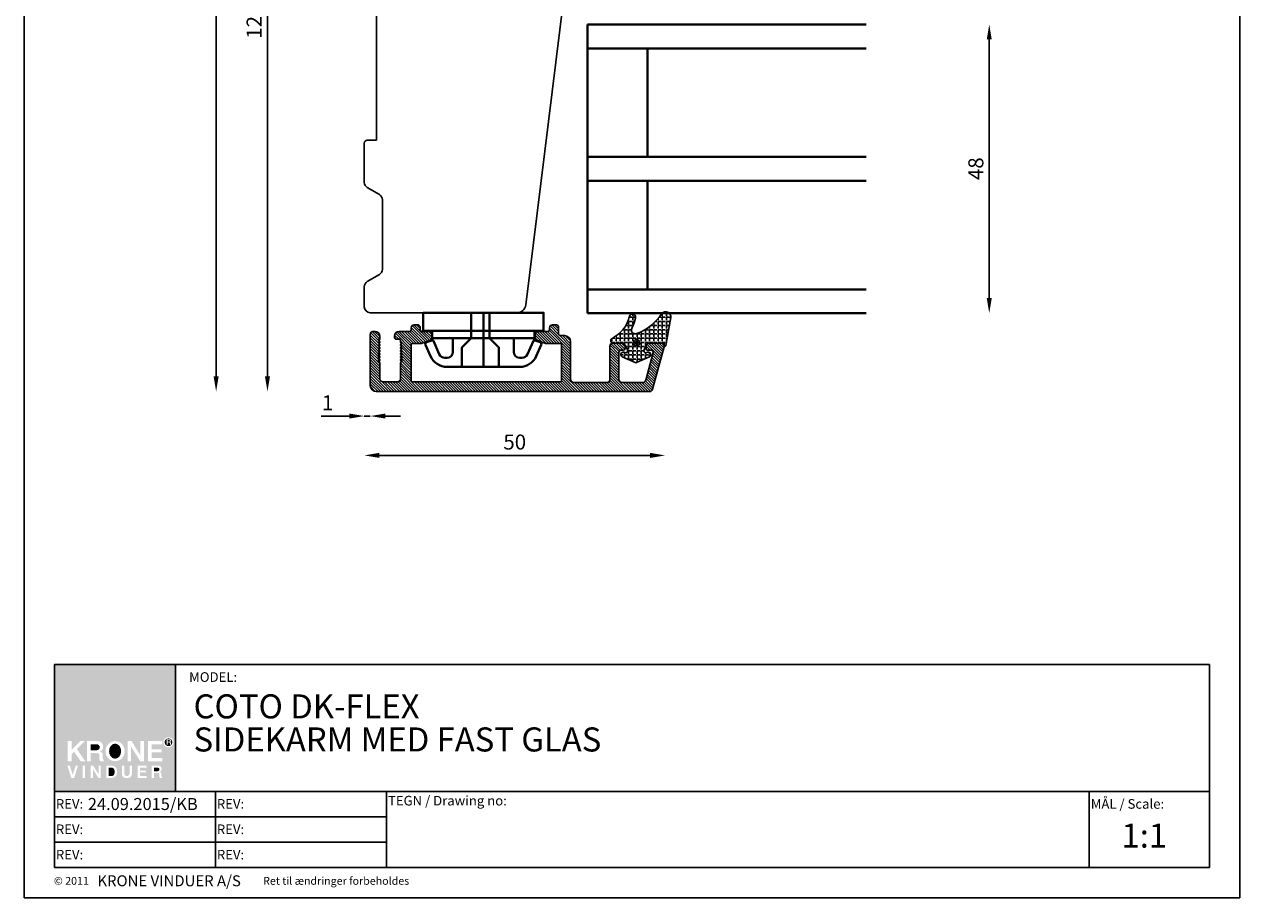
# Model space of a CAD drawing. Units: millimetres. Extents: x 3 to 205, y 4 to 293.
import ezdxf

# ---------------------------------------------------------------- set-up
doc = ezdxf.new("R2010")
doc.units = ezdxf.units.MM
doc.header["$LTSCALE"] = 0.5
doc.layers.add('alu', color=174, linetype='Continuous')
doc.layers.add('GUMMIliste', color=3, linetype='Continuous')
doc.layers.add('DoNotPlot', color=7, linetype='Continuous', plot=False)
doc.layers.add('karm', color=7, linetype='Continuous', lineweight=40)
doc.styles.get("Standard").update_dxf_attribs({"font": 'arial.ttf'})
doc.dimstyles.new('UK2', dxfattribs={"dimtxt": 2.5, "dimasz": 2.5, "dimexe": 1.25, "dimexo": 0.625, "dimtad": 1, "dimdec": 1, "dimtxsty": 'Standard', "dimcen": 2.5, "dimse1": 1, "dimse2": 1, "dimadec": 1, "dimazin": 0, "dimtfac": 1, "dimtdec": 1, "dimtmove": 0, "dimatfit": 3, "dimfxl": 1, "dimarcsym": 0})

# ---------------------------------------------------------------- blocks, each defined once
blk = doc.blocks.new('*D14')
at = {"color": 0, "lineweight": -2, "transparency": 16777216}
blk.add_line((163.1456195854644, 103.3895878155277), (163.1456195854644, 146.3895903038714), dxfattribs=at)
at = {"color": 0, "transparency": 16777216}
for points in [[(162.7289528946858, 146.3895903038714), (163.5622862762429, 146.3895903038714), (163.1456195854644, 148.8895904485425)], [(162.7289528946858, 103.3895878155277), (163.5622862762429, 103.3895878155277), (163.1456195854644, 100.8895876708566)]]:
    blk.add_solid(points, dxfattribs=at)
at = {"layer": 'Defpoints', "color": 0, "transparency": 16777216}
for p in [(142.6981147173919, 148.8895904485425), (163.1456195854644, 148.8895904485425), (142.6981147173919, 100.8895876708566)]:
    blk.add_point(p, dxfattribs=at)
at = {"color": 0, "transparency": 16777216, "insert": (161.2441870061271, 124.8895890596996), "char_height": 2.50000014467115, "attachment_point": 5, "rotation": 90}
blk.add_mtext('48', dxfattribs=at)
blk = doc.blocks.new('*D15')
at = {"color": 0, "lineweight": -2, "transparency": 16777216}
for p, q in [((56.77923247315847, 83.76822393002294), (52.1083590787149, 83.76822393002294)), ((60.27923267569531, 83.76822393002294), (59.27923261782962, 83.76822393002294)), ((62.77923282036646, 83.76822393002294), (65.27923296503761, 83.76822393002294))]:
    blk.add_line(p, q, dxfattribs=at)
at = {"color": 0, "transparency": 16777216}
for points in [[(56.77923247315847, 84.18489062080147), (56.77923247315847, 83.35155723924441), (59.27923261782962, 83.76822393002294)], [(62.77923282036646, 84.18489062080147), (62.77923282036646, 83.35155723924441), (60.27923267569531, 83.76822393002294)]]:
    blk.add_solid(points, dxfattribs=at)
at = {"layer": 'Defpoints', "color": 0, "transparency": 16777216}
for p in [(59.27923261782962, 90.68236447413437), (60.27923267569531, 86.07671445687265), (59.27923261782962, 83.76822393002294)]:
    blk.add_point(p, dxfattribs=at)
at = {"color": 0, "transparency": 16777216, "insert": (53.19379570360111, 85.64834000062318), "char_height": 2.50000014467115, "attachment_point": 5}
blk.add_mtext('1', dxfattribs=at)
blk = doc.blocks.new('*D16')
at = {"color": 0, "lineweight": -2, "transparency": 16777216}
blk.add_line((43.18792633094287, 90.34399284467473), (43.1879263309429, 208.3394041380274), dxfattribs=at)
at = {"color": 0, "transparency": 16777216}
for points in [[(42.77125964016437, 208.3394041380274), (43.60459302172143, 208.3394041380274), (43.1879263309429, 210.8394042826985)], [(42.77125964016435, 90.34399284467473), (43.6045930217214, 90.34399284467473), (43.18792633094287, 87.84399270000358)]]:
    blk.add_solid(points, dxfattribs=at)
at = {"layer": 'Defpoints', "color": 0, "transparency": 16777216}
for p in [(43.1879263309429, 210.8394042826985), (60.77924870463357, 210.8394042826985), (61.32923273645974, 87.84399270000358)]:
    blk.add_point(p, dxfattribs=at)
at = {"color": 0, "transparency": 16777216, "insert": (41.28564109125618, 149.3416984913511), "char_height": 2.50000014467115, "attachment_point": 5, "rotation": 90}
blk.add_mtext('123', dxfattribs=at)
blk = doc.blocks.new('*D21')
at = {"color": 0, "lineweight": -2, "transparency": 16777216}
blk.add_line((34.65146526515397, 90.34399284467382), (34.651465265154, 234.3394056057308), dxfattribs=at)
at = {"color": 0, "transparency": 16777216}
for points in [[(34.23479857437547, 234.3394056057308), (35.06813195593253, 234.3394056057308), (34.651465265154, 236.839405750402)], [(34.23479857437545, 90.34399284467382), (35.0681319559325, 90.34399284467382), (34.65146526515397, 87.84399270000267)]]:
    blk.add_solid(points, dxfattribs=at)
at = {"layer": 'Defpoints', "color": 0, "transparency": 16777216}
for p in [(34.651465265154, 236.839405750402), (60.78417849830294, 236.839405750402), (61.27923273356555, 87.84399270000267)]:
    blk.add_point(p, dxfattribs=at)
at = {"color": 0, "transparency": 16777216, "insert": (32.75003268581676, 162.3416992252023), "char_height": 2.50000014467115, "attachment_point": 5, "rotation": 90}
blk.add_mtext('149', dxfattribs=at)
blk = doc.blocks.new('*D23')
at = {"color": 0, "lineweight": -2, "transparency": 16777216}
blk.add_line((61.77923276250077, 77.22187710877733), (106.7792353665813, 77.22187710877733), dxfattribs=at)
at = {"color": 0, "transparency": 16777216}
for points in [[(61.77923276250077, 77.63854379955586), (61.77923276250077, 76.80521041799881), (59.27923261782962, 77.22187710877733)], [(106.7792353665813, 77.63854379955586), (106.7792353665813, 76.80521041799881), (109.2792355112524, 77.22187710877733)]]:
    blk.add_solid(points, dxfattribs=at)
at = {"layer": 'Defpoints', "color": 0, "transparency": 16777216}
for p in [(59.27923261782962, 103.6028568747624), (109.2792355112524, 103.6028568747624), (109.2792355112524, 77.22187710877733)]:
    blk.add_point(p, dxfattribs=at)
at = {"color": 0, "transparency": 16777216, "insert": (84.27923406454101, 79.12330968811453), "char_height": 2.50000014467115, "attachment_point": 5}
blk.add_mtext('50', dxfattribs=at)
blk = doc.blocks.new('*E25')
h = blk.add_hatch(color=252)
h.dxf.hatch_style = 1
h.paths.add_polyline_path([(10.95013531588579, 34.21664507108108), (13.72172815900926, 31.27427502090359), (15.15211321494193, 34.97046906049309), (16.69049466933215, 31.25167695766868), (19.64080872091112, 34.19953618159434), (18.72127014641778, 30.74065195530875), (22.64237764964768, 32.16016447134189), (18.57007368585623, 28.15384053121124, 0.07898011046454019), (12.49806898051433, 28.17742820476906), (12.45212597737377, 28.47388940031215, -0.07702597165378444), (18.46762149895589, 28.47388940031215), (21.45241479253131, 31.41032266627553), (18.28394051960827, 30.26327712278089), (19.06458468183341, 33.19970399378053), (16.58491408146078, 30.72209661917168), (15.16139780192866, 34.16322045972538), (13.82972201206944, 30.72209661917168), (11.62557288071734, 33.06205878435958), (12.54396646704667, 30.12563191336085), (8.962221300998905, 31.41032266627553), (11.57965263588089, 28.97858636986621), (11.37546030294929, 28.75880126761422), (7.685514066505718, 32.1869623335333), (12.07764359069374, 30.61160509181354)], flags=16)
h.paths.add_polyline_path([(7.849056713010256, 26.04249049038208), (7.849056713010256, 24.58650081244923), (9.303698895932072, 26.04249049038208), (10.06434561490737, 26.04249049038208), (8.736866037549632, 24.71378121397629), (10.12742675242684, 22.68945562081808), (9.369558205464315, 22.68945562081808), (8.28777518401516, 24.26427434907419), (7.849056713010256, 23.82514947506661), (7.849056713010256, 22.68945562081808), (7.224585446078024, 22.68945562081808), (7.224585446078024, 26.04249049038208)], flags=16)
h.paths.add_polyline_path([(10.41503603930782, 26.04249049038208), (12.30520412652099, 26.04249049038208, -0.7374811464660779), (12.5930691768945, 24.29776137876433, -0.3723836522403257), (13.04875299618747, 23.74081907466461), (13.04875299618747, 23.22392535100698, 0.1271063837745557), (13.26178882027675, 22.68945562081808), (12.62104037734302, 22.68945562081808, -0.1513992554662202), (12.495678411171, 23.08986339930561), (12.495678411171, 23.56778484091501, 0.4142135623730951), (11.995678411171, 24.06778484091501), (11.01802167488317, 24.06778484091501), (11.01802167488317, 22.68945562081808), (10.41503603930782, 22.68945562081808)], flags=16)
h.paths.add_polyline_path([(11.01802167488317, 25.51312782274726), (12.04154158625174, 25.51312782274726, -1), (12.04154158625174, 24.52126365724143), (11.01802167488317, 24.52126365724143)], flags=0)
edge = h.paths.add_edge_path(flags=16)
edge.add_ellipse((15.08925544239086, 24.36597305560008), major_axis=(0, -1.676517434781886), ratio=0.9499787928231168, start_angle=0, end_angle=360)
edge = h.paths.add_edge_path(flags=0)
edge.add_ellipse((15.08925544239086, 24.36597305560008), major_axis=(3.552713678800501e-15, -1.24933144137265), ratio=0.8025858433841485, start_angle=0, end_angle=360)
h.paths.add_polyline_path([(17.16182549158843, 26.04249049038208), (17.81675471628027, 26.04249049038208), (19.29622953240418, 23.6659025474637), (19.29622953240418, 26.04249049038208), (19.89451032917172, 26.04249049038208), (19.89451032917172, 22.68945562081808), (19.26120475879274, 22.68945562081808), (17.76010508353197, 25.10078114691805), (17.76010508353197, 22.68945562081808), (17.16182549158843, 22.68945562081808)], flags=16)
h.paths.add_polyline_path([(8.54202705946868, 21.96515943413124), (8.931564357735667, 21.96515943413124), (8.275940130308342, 19.91330287501933), (7.822896622921732, 19.91330287501933), (7.151113323147953, 21.96515943413124), (7.556168750219555, 21.96515943413124), (8.055098532163399, 20.4412567917725)], flags=16)
h.paths.add_polyline_path([(9.68529807034433, 21.96515943413124), (10.06550808236356, 21.96515943413124), (10.06550808236356, 19.91330287501933), (9.68529807034433, 19.91330287501933)], flags=16)
h.paths.add_polyline_path([(11.04064827483221, 21.96515943413124), (11.44015510189369, 21.96515943413124), (12.34263473972992, 20.51544078895131), (12.34263473972992, 21.96515943413124), (12.70758602575829, 21.96515943413124), (12.70758602575829, 19.91980816369687), (12.32126962782608, 19.91980816369687), (11.40559882591701, 21.39071673461785), (11.40559882591701, 19.91980816369687), (11.04064827483221, 19.91980816369687)], flags=16)
h.paths.add_polyline_path([(13.64765427745901, 21.96515943413124), (14.53557474472659, 21.96515943413124, -0.4142135623730949), (15.38557474472695, 21.11515943413087), (15.38557474472695, 20.76330287501969, -0.414213562373095), (14.53557474472659, 19.91330287501933), (13.64765427745901, 19.91330287501933)], flags=16)
h.paths.add_polyline_path([(14.01469194564201, 21.62401215150658), (14.5014647165181, 21.62401215150658, -0.4142135623730945), (15.0014647165181, 21.12401215150658), (15.0014647165181, 20.72530781589649, -0.4142135623730965), (14.5014647165181, 20.22530781589649), (14.01469194564201, 20.22530781589649)], flags=0)
h.paths.add_polyline_path([(20.54129855621345, 26.04249049038208), (22.95392543870371, 26.04249049038208), (22.95392543870371, 25.51312782274726), (21.14492395348047, 25.51312782274726), (21.14492395348047, 24.66971657175691), (22.82341164391805, 24.66971657175691), (22.82341164391805, 24.17467074862543), (21.14492395348047, 24.17467074862543), (21.14492395348047, 23.23958442089406), (22.95392543870371, 23.23958442089406), (22.95392543870371, 22.68945562081808), (20.54129855621345, 22.68945562081808)], flags=16)
h.paths.add_polyline_path([(16.22545533957604, 21.96515943413124), (16.6095653677849, 21.96515943413124), (16.6095653677849, 20.67343557972799, 1), (17.505820895447, 20.67343557972799), (17.505820895447, 21.96515943413124), (17.88992971883094, 21.96515943413124), (17.88992971883094, 20.56330287501896, -0.4142135623730951), (17.23992971883131, 19.91330287501933), (16.87545533957659, 19.91330287501933, -0.4142135623730951), (16.22545533957604, 20.56330287501987)], flags=16)
h.paths.add_polyline_path([(18.83738184455619, 21.96515943413124), (20.30908424287558, 21.96515943413124), (20.30908424287558, 21.64224820687377), (19.20559333688929, 21.64224820687377), (19.20559333688929, 21.12776734376985), (20.22947082805608, 21.12776734376985), (20.22947082805608, 20.82578939165978), (19.20559333688929, 20.82578939165978), (19.20559333688929, 20.25538673174378), (20.30908424287558, 20.25538673174378), (20.30908424287558, 19.91980816369687), (18.83738184455619, 19.91980816369687)], flags=16)
h.paths.add_polyline_path([(23.99206247880561, 25.82829087246773, -1), (23.43949833810898, 25.82829087246773, -1)], flags=0)
h.paths.add_polyline_path([(23.58021633024968, 26.04493609488327), (23.80068553594178, 26.04493609488327, -0.7374811464663545), (23.83426211541796, 25.8414308913043, -0.3569656531475581), (23.88741307609966, 25.77996130372321), (23.88741307609966, 25.71617865702683, 0.127106383774546), (23.91226157462192, 25.65383810769708), (23.83752467623803, 25.65383810769708, -0.1513992554674485), (23.82290245650351, 25.70054167098078), (23.82290245650351, 25.75628642792981, 0.4142135623730951), (23.76458245650342, 25.81460642792899), (23.65054857478303, 25.81460642792899), (23.65054857478303, 25.65383810769708), (23.58021633024968, 25.65383810769708)], flags=0)
h.paths.add_polyline_path([(23.65054857478303, 25.98319123333022), (23.76993193724506, 25.98319123333022, -1), (23.76993193724506, 25.86750019706597), (23.65054857478303, 25.86750019706597)], flags=0)
h.paths.add_polyline_path([(21.18471929939737, 21.96515943413124), (22.33772183259775, 21.96515943413124, -0.7374811464660864), (22.51331951332581, 20.90087467604462, -0.3723836522403348), (22.79128664309432, 20.56113987054323), (22.79128664309432, 20.24583469911249, 0.1271063837745562), (22.92123849578824, 19.91980816369687), (22.53038194559853, 19.91980816369687, -0.1513992554644436), (22.45391114623457, 20.16405690857118), (22.45391114623457, 20.45558898795662, 0.4142135623730951), (22.14891114623428, 20.760588987956), (21.55254053709818, 20.760588987956), (21.55254053709818, 19.91980816369687), (21.18471929939737, 19.91980816369687)], flags=16)
h.paths.add_polyline_path([(21.55254053709818, 21.64224820687377), (22.17688768303292, 21.64224820687377, -1), (22.17688768303292, 21.03721106591547), (21.55254053709818, 21.03721106591547)], flags=0)
edge = h.paths.add_edge_path()
edge.add_arc((23.96240390371899, 25.84022667900445), 0.8494691732066713, 0, 360)
h.paths.add_polyline_path([(25.1409727298806, 38.75002791613042), (5.000056263775193, 38.75002791613042), (5.000056263775193, 17.65627791613042), (25.1409727298806, 17.65627791613042)])
blk.add_hatch(color=1).paths.add_polyline_path([(22.64232138587435, 32.16013655521238), (18.72121388264263, 30.74062403917833), (19.64075245713597, 34.19950826546392), (16.690438405557, 31.25164904153826), (15.15205695116678, 34.97044114436267), (13.72167189523411, 31.27424710477408), (10.95007905211064, 34.21661715495065), (12.07758732691859, 30.61157717568312), (7.685457802729658, 32.18693441740288), (11.37540403917505, 28.7587733514838), (11.57959637210574, 28.97855845373579), (8.962165037223755, 31.41029475014511), (12.54391020327243, 30.12560399723043), (11.62551661694219, 33.06203086822916), (13.82966574829429, 30.72206870304126), (15.16134153815442, 34.16319254359587), (16.58485781768563, 30.72206870304217), (19.06452841805735, 33.19967607765011), (18.28388425583402, 30.26324920665047), (21.45235852875525, 31.41029475014511), (18.46756523518074, 28.47386148418173, 0.07702597165378444), (12.45206971359862, 28.47386148418173), (12.49801271673918, 28.17740028863955, -0.0789801104645402), (18.57001742208108, 28.15381261508082)])
h = blk.add_hatch(color=252)
h.dxf.hatch_style = 1
h.paths.add_polyline_path([(24.60781021422285, 25.84022667900445, 1), (23.31699759321513, 25.84022667900445, 1)])
h.paths.add_polyline_path([(23.64572062621669, 26.3463188532487), (24.1607457831024, 26.3463188532487, -0.7374811464660762), (24.23918205749401, 25.87092230491453, -0.3723836522403254), (24.36334489364712, 25.71916897700339), (24.36334489364712, 25.57832792010413, 0.1271063837745566), (24.42139201097602, 25.43269782587959), (24.24680353412082, 25.43269782587959, -0.1513992554674584), (24.21264542578506, 25.54179927581481), (24.21264542578506, 25.67202132702005, 0.4142135623730951), (24.07640750060368, 25.80825925220142), (23.81001965002365, 25.80825925220142), (23.81001965002365, 25.43269782587959), (23.64572062621669, 25.43269782587959)], flags=16)
h.paths.add_polyline_path([(23.81001965002365, 25.93182127830005), (23.81001965002365, 26.20208031023685), (24.08890410823464, 26.20208031023685, -1), (24.08890410823464, 25.93182127830005)], flags=0)
h = blk.add_hatch(color=252)
h.dxf.hatch_style = 1
h.paths.add_polyline_path([(12.04148532247659, 25.51309990661684), (11.01796541110802, 25.51309990661684), (11.01796541110802, 24.52123574111192), (12.04148532247659, 24.52123574111192, 1)])
h = blk.add_hatch(color=252)
h.dxf.hatch_style = 1
edge = h.paths.add_edge_path()
edge.add_ellipse((15.08919917861571, 24.36594513946966), major_axis=(3.552713678800501e-15, -1.24933144137265), ratio=0.8025858433841485, start_angle=0, end_angle=360)
h = blk.add_hatch(color=252)
h.dxf.hatch_style = 1
h.paths.add_polyline_path([(24.08890410823464, 26.20208031023685), (23.81001965002365, 26.20208031023685), (23.81001965002365, 25.93182127830005), (24.08890410823464, 25.93182127830005, 1)])
h = blk.add_hatch(color=252)
h.dxf.hatch_style = 1
h.paths.add_polyline_path([(15.00140845274295, 21.12398423537616, 0.4142135623730951), (14.50140845274295, 21.62398423537616), (14.01463568186686, 21.62398423537616), (14.01463568186686, 20.22527989976606), (14.50140845274295, 20.22527989976606, 0.414213562373095), (15.00140845274295, 20.72527989976606)])
h = blk.add_hatch(color=252)
h.dxf.hatch_style = 1
h.paths.add_polyline_path([(22.17683141925777, 21.64222029074335), (21.55248427332303, 21.64222029074335), (21.55248427332303, 21.03718314978596), (22.17683141925777, 21.03718314978596, 1)])
for p, q in [((196.9999999999999, 38.75000000000023, 1e-08), (5.000000000000043, 38.75, 1e-08)), ((5.000000000000043, 5, 1e-08), (5.000000000000043, 38.75, 1e-08)), ((196.9999999999999, 38.75000000000023, 1e-08), (196.9999999999999, 5, 1e-08)), ((5.000000000000043, 17.65625000000023, 1e-08), (196.9999999999999, 17.65625, 1e-08)), ((31.75430455370592, 17.6562500000002, 1e-08), (31.75430455370592, 5, 1e-08)), ((60.19610910740998, 5, 1e-08), (60.19610910740998, 17.65625000000023, 1e-08)), ((176.9999999999999, 17.65625000000002, 1e-08), (176.9999999999999, 5.000000000000004, 1e-08)), ((5.000000000000043, 13.43750000000023, 1e-08), (60.19610910740998, 13.43750000000023, 1e-08)), ((5.000000000000043, 9.218750000000227, 1e-08), (60.19610910740998, 9.218750000000227, 1e-08)), ((196.9999999999999, 5, 1e-08), (5.000000000000043, 5, 1e-08))]:
    blk.add_line(p, q)
at = {"elevation": 1e-08}
blk.add_lwpolyline([(5.000000000000043, 17.65625), (25.14091646610545, 17.65625), (25.14091646610545, 38.75), (5.000000000000043, 38.75)], close=True, dxfattribs=at)
at = {"layer": 'DoNotPlot', "elevation": 1e-08}
for points in [[(202, 0), (202, 289), (0, 289)], [(0, 289), (0, 0)], [(0, 0), (202, 0)]]:
    blk.add_lwpolyline(points, dxfattribs=at)
for s, height, p in [('MODEL:', 1.600000000000001, (27.39754331516319, 35.88784353348478, 1e-08)), ('COTO DK-FLEX', 4.00000023147384, (28.12931851955818, 29.80907391990786, 1e-08)), ('SIDEKARM MED FAST GLAS', 4.00000023147384, (28.12931851955818, 24.3090736016311, 1e-08)), ('REV:', 1.600000000000001, (5.249482045122065, 14.79409353348501, 1e-08)), ('24.09.2015/KB', 2.00000011573692, (10.56287335100933, 14.57708607462064, 1e-08)), ('REV:', 1.600000000000001, (32.00378659882794, 14.79409353348498, 1e-08)), ('TEGN / Drawing no:', 1.600000000000001, (60.445591152532, 15.3331766667111, 1e-08)), ('MÅL / Scale:', 1.600000000000001, (177.249482045122, 14.79409353348481, 1e-08)), ('REV:', 1.6, (5.249482045122065, 10.57534353348501, 1e-08)), ('REV:', 1.6, (32.00378659882794, 10.57534353348498, 1e-08)), ('1:1', 4.00000023147384, (182.3573149109016, 8.329430765696998, 1e-08)), ('REV:', 1.6, (5.249482045122065, 6.356593533485011, 1e-08)), ('REV:', 1.6, (32.00378659882794, 6.356593533484979, 1e-08)), ('© 2011', 1.3, (4.923789287565157, 2.149635979206323, 1e-08)), ('KRONE VINDUER A/S', 1.819999999999999, (12.14614053100305, 1.899800688681762, 1e-08)), ('Ret til ændringer forbeholdes', 1.3, (39.69095314045016, 2.149635979206323, 1e-08))]:
    blk.add_text(s, height=height).set_placement(p)

msp = doc.modelspace()

# ---------------------------------------------------------------- hatches: boundary and pattern name
at = {"layer": 'alu'}
h = msp.add_hatch(dxfattribs=at)
h.set_pattern_fill('ANSI31', color=256, scale=0.1, angle=-90.00000000000001)
h.set_pattern_definition([(315, (7192.206225266996, 5909.878210006563), (0.2245064160185687, 0.2245064160185686), [])])
edge = h.paths.add_edge_path()
edge.add_line((89.37736908730494, 95.84399316294821), (91.8688787258492, 95.84386688641823))
edge.add_arc((91.87598468600754, 95.64399315137507), 0.2000000115750687, 1.2674864947479136, 92.03613605963858, ccw=False)
edge.add_line((92.07593576211548, 95.6484171532893), (92.07593576211548, 89.64425060880481))
edge.add_arc((91.87593575054234, 89.64425060880512), 0.2000000115735101, -90.00030459146058, 0, ccw=False)
edge.add_line((91.87593468731757, 89.44425059723471), (67.27598326244322, 89.44438137361097))
edge.add_arc((67.27598326244333, 89.64438138518653), 0.2000000115762386, 180, 270, ccw=False)
edge.add_line((67.07598325086656, 89.64438138518653), (67.07598325092567, 95.64398834102961))
edge.add_arc((67.27598326244151, 95.64399315137507), 0.200000011573151, 92.03910166432672, 180.0013780622646, ccw=False)
edge.add_line((67.26886695691428, 95.84386651834757), (68.77459880328594, 95.84399316295008))
edge.add_arc((68.77459880328752, 96.14399318031246), 0.3000000173616294, 269.9999999996526, 290.005017551127)
edge.add_line((68.87722953928187, 95.86209436434001), (70.27858849366324, 96.37214731003692))
edge.add_arc((70.1759834302593, 96.6540554712883), 0.3000000173605927, 289.9997996978145, 360)
edge.add_line((70.47598344761991, 96.6540554712883), (70.47598343032587, 97.34386173682863))
edge.add_arc((69.97598341868706, 97.34399324975038), 0.5000000289349256, 359.9849297299941, 450)
edge.add_line((69.97598341868706, 97.84399327868414), (68.83606613578507, 97.84419668647473))
edge.add_arc((68.82598335213788, 98.09399329315147), 0.2500000144663609, 180, 272.3114305791702, ccw=False)
edge.add_line((68.57598333767146, 98.09399329315147), (68.57596866249338, 98.44782410507851))
edge.add_arc((68.07598330873861, 98.44399331340719), 0.5000000289336799, 0.4389806593294458, 91.36508367504617)
edge.add_line((68.0640718326822, 98.94385143895033), (67.56407180378254, 98.94385143895033))
edge.add_arc((67.57598327980031, 98.44399331340719), 0.5000000289328596, 91.36508367056597, 180.0000000001042)
edge.add_line((67.07598325086747, 98.44399331340628), (67.07584055997897, 98.10243871131105))
edge.add_arc((66.82598323640013, 98.09399329315238), 0.2500000144683833, -87.6782146313783, 1.935915485395924, ccw=False)
edge.add_line((66.83611116441625, 97.84419851276652), (65.07588438969377, 97.8439932786859))
edge.add_arc((65.07588438969378, 97.04399323239068), 0.8000000462949499, 90, 179.9707107769216)
edge.add_line((64.27588444792582, 97.04440218709897), (64.27578208884687, 96.8441666705181))
edge.add_arc((64.57579484822054, 96.84424874409342), 0.3000127705994428, 180.0156742311853, 270.0157598395835)
edge.add_line((64.57587737005906, 96.54423598484391), (65.07578213514122, 96.54387698482256))
edge.add_arc((65.0760622843045, 96.34395612281969), 0.1999210582895235, 0.08020293162252301, 90.08028854036462, ccw=False)
edge.add_line((65.27598314672741, 96.34423597326986), (65.2759831467265, 96.04078753547171))
edge.add_line((65.2759831467265, 96.04078753547219), (65.52598316119453, 96.04078753547219))
edge.add_line((65.52598316119384, 96.04078753547219), (65.2759831467258, 95.54078750653797))
edge.add_line((65.2759831467265, 95.54078750653753), (65.52598316119362, 95.54078750653753))
edge.add_line((65.52598316119293, 95.54078750653753), (65.27598314672672, 95.0407874776033))
edge.add_line((65.27598314672741, 95.04078747760377), (65.52598316119453, 95.04078747760377))
edge.add_line((65.52598316119384, 95.04078747760377), (65.27598314672672, 94.54078744866955))
edge.add_line((65.27598314672741, 94.54078744866911), (65.52598316119453, 94.54078744866911))
edge.add_line((65.52598316119384, 94.54078744866911), (65.2759831467258, 94.04078741973488))
edge.add_line((65.2759831467265, 94.04078741973535), (65.52598316119453, 94.04078741973535))
edge.add_line((65.52598316119384, 94.04078741973535), (65.27598314672672, 93.54078739080113))
edge.add_line((65.27598314672741, 93.54078739080069), (65.52598316119453, 93.54078739080069))
edge.add_line((65.52598316119384, 93.54078739080069), (65.2759831467258, 93.04078736186646))
edge.add_line((65.2759831467265, 93.04078736186693), (65.52598316119453, 93.04078736186693))
edge.add_line((65.52598316119384, 93.04078736186693), (65.2759831467258, 92.54078733293089))
edge.add_line((65.2759831467265, 92.54078733293045), (65.27598314672741, 89.94438140254476))
edge.add_arc((64.77598311779275, 89.94438140254533), 0.50000002893423, -90, 0, ccw=False)
edge.add_line((64.77598311779275, 89.44438137361067), (62.3759829789079, 89.44438137361067))
edge.add_arc((62.37598297890781, 89.94438140254533), 0.50000002893423, 180, 270, ccw=False)
edge.add_line((61.87598294997406, 89.94438140254533), (61.87598294997406, 92.54078733293284))
edge.add_line((61.87598294997406, 92.54078733293227), (61.62598293550695, 93.04078736186649))
edge.add_line((61.62598293550673, 93.04078736186693), (61.87598294997384, 93.04078736186693))
edge.add_line((61.87598294997406, 93.04078736186693), (61.62598293550695, 93.54078739080116))
edge.add_line((61.62598293550673, 93.54078739080069), (61.87598294997384, 93.54078739080069))
edge.add_line((61.87598294997406, 93.54078739080069), (61.62598293550695, 94.04078741973491))
edge.add_line((61.62598293550673, 94.04078741973535), (61.87598294997384, 94.04078741973535))
edge.add_line((61.87598294997406, 94.04078741973535), (61.62598293550695, 94.54078744866958))
edge.add_line((61.62598293550673, 94.54078744866911), (61.87598294997384, 94.54078744866911))
edge.add_line((61.87598294997406, 94.54078744866911), (61.62598293550695, 95.04078747760333))
edge.add_line((61.62598293550673, 95.04078747760377), (61.87598294997384, 95.04078747760377))
edge.add_line((61.87598294997406, 95.04078747760377), (61.62598293550695, 95.540787506538))
edge.add_line((61.62598293550673, 95.54078750653753), (61.87598294997384, 95.54078750653753))
edge.add_line((61.87598294997406, 95.54078750653753), (61.62598293550695, 96.04078753547175))
edge.add_line((61.62598293550673, 96.04078753547219), (61.87598294997384, 96.04078753547219))
edge.add_line((61.87598294997406, 96.04078753547219), (61.62598293550695, 96.54078756440641))
edge.add_line((61.62598293550673, 96.54078756440595), (61.87598294997384, 96.54078756440595))
edge.add_line((61.87598294997406, 96.54078756440595), (61.87598294997406, 97.04318978476327))
edge.add_arc((61.07598290367969, 97.04318978476385), 0.8000000462940404, 0, 90.00000000006513)
edge.add_line((61.07598290367878, 97.84318983105823), (60.77923248495031, 97.84318983105823))
edge.add_arc((60.77923248495063, 97.34318980212447), 0.50000002893423, 90, 180.00136561793)
edge.add_line((60.27923245615784, 97.34317788485896), (60.27943551026685, 88.82385254881004))
edge.add_arc((61.27923273356464, 88.843992757872), 1.000000057867569, 181.1540269375548, 270.0000000000521)
edge.add_line((61.27923273356555, 87.84399270000358), (106.7202473117925, 87.84399270000267))
edge.add_arc((106.7202473117941, 88.34399272893734), 0.50000002893423, 269.9999999998957, 344.999999998287)
edge.add_line((107.2032102528829, 88.21458319888279), (109.0922511176814, 95.2645796830415))
edge.add_arc((108.6092892279903, 95.39399313690774), 0.5000000289360835, 344.999534500655, 450.7817183546195)
edge.add_line((108.6024676596799, 95.89394662988707), (106.6024675440766, 95.89394662988889))
edge.add_arc((106.6092891122544, 95.39399313690865), 0.5000000289351454, 90.78171833940337, 180)
edge.add_line((106.1092890833188, 95.39399313690865), (106.1092890946657, 94.99407562509026))
edge.add_arc((106.4092891006803, 94.99399311376055), 0.3000000173616382, 179.9842414975649, 272.2494399249168)
edge.add_line((106.4210641158033, 94.69422427042355), (106.9954809076384, 94.69399309640112))
edge.add_arc((106.9954809076362, 94.39399307904114), 0.3000000173598104, -12.654051553026079, 89.99999999947892, ccw=False)
edge.add_line((107.2881940854531, 94.32827393458774), (106.0526672971065, 89.71475401432997))
edge.add_arc((105.5696870305883, 89.8440988676839), 0.500000028935621, 270, 345.0076727101955, ccw=False)
edge.add_line((105.5696870305883, 89.34409883874832), (102.1195864585227, 89.34409883874923))
edge.add_arc((102.1092888518451, 89.84399281574042), 0.5000000289351462, 180, 271.18010217105626, ccw=False)
edge.add_line((101.6092888229095, 89.84399281574042), (101.6092665903294, 89.84382420946464))
edge.add_line((101.6092665903298, 89.8438242094644), (101.6092888229108, 94.39399307904094))
edge.add_arc((101.9092888402702, 94.39399307904114), 0.3000000173598104, 90, 180, ccw=False)
edge.add_line((101.9092888402702, 94.69399309640085), (101.9091971801956, 94.69422427042328))
edge.add_line((101.9091971801963, 94.69422427042355), (102.3210638784975, 94.69422427042355))
edge.add_arc((102.3092888634164, 94.99399311375782), 0.3000000173572266, 272.2494399167796, 361.4397614487224)
edge.add_line((102.609194168941, 95.00153089417017), (102.6091941689456, 95.40372467679154))
edge.add_arc((102.1092888518451, 95.39399313690956), 0.5000000289342287, 1.115222679655199, 90.78171833930058)
edge.add_line((102.1024672836684, 95.89394662988889), (100.6024671968657, 95.89394662988889))
edge.add_arc((100.6092887650429, 95.39399313690865), 0.5000000289351454, 90.78171833940337, 180)
edge.add_line((100.1092887361083, 95.39399313690865), (100.1091372100285, 89.84408057063546))
edge.add_arc((99.60913718122902, 89.84409213766685), 0.500000028933421, 270.0007554210483, 359.998674515893, ccw=False)
edge.add_line((99.60914377352128, 89.34409210877766), (94.07607421481785, 89.34399278837526))
edge.add_arc((94.07606544091686, 89.84399281722926), 0.5000000289311758, 180.0008716256655, 270.0010054149766, ccw=False)
edge.add_line((93.57606541204132, 89.84398521086041), (93.57596958407967, 96.14317529463354))
edge.add_arc((92.57596952632412, 96.14316008189144), 1.000000057871396, 0.0008716258218564518, 89.95228613217334)
edge.add_line((92.5768022903685, 97.14315979301591), (91.8359793810065, 97.1441931060333))
edge.add_arc((91.82598468311608, 97.3939932526464), 0.2500000144684238, 180.7863378812776, 272.2912265165671, ccw=False)
edge.add_line((91.57600821243614, 97.39056231388986), (91.57598466864556, 98.44399331340601))
edge.add_arc((91.07598463970771, 98.44399331340719), 0.500000028937868, 359.9999999998958, 451.3650836745128)
edge.add_line((91.06407316365585, 98.94385143895488), (90.5640731347198, 98.94385143895033))
edge.add_arc((90.57598461077669, 98.44399331340719), 0.5000000289337913, 91.36508367504617, 180.0000000001042)
edge.add_line((90.07598458184202, 98.44399331340628), (90.0759296846004, 98.0941801849289))
edge.add_arc((89.825929670802, 98.09419848856942), 0.2500000144686829, 270.0102239069513, 359.9958051147116, ccw=False)
edge.add_line((89.82597428101417, 97.84419847808203), (88.17601662403565, 97.84399327868499))
edge.add_arc((88.17601662403649, 97.34399324975038), 0.50000002893423, 90.00000000010422, 180.0150702700059)
edge.add_line((87.67601661239769, 97.34386173682924), (87.67601659510183, 96.65405547128891))
edge.add_arc((87.97601661246335, 96.6540554712883), 0.3000000173607199, 180, 250.0002003021854)
edge.add_line((87.8734115490588, 96.37214731003678), (89.27477050344017, 95.86209436433987))
edge.add_arc((89.37740123943513, 96.14399318031337), 0.3000000173627155, 249.9949824489325, 270.0000000003474)
at = {"layer": 'GUMMIliste'}
h = msp.add_hatch(dxfattribs=at)
h.set_pattern_fill('ANGLE', color=256, scale=0.1, angle=-90.00000000000001, style=0)
h.set_pattern_definition([(270, (6870.275309368854, 6081.464338369539), (0.6985000404211195, -1.283123758059031e-16), [0.5080000293971777, -0.1905000110239417]), (360, (6870.275309368854, 6081.464338369539), (1.710831677412041e-16, 0.6985000404211195), [0.5080000293971777, -0.1905000110239417])])
edge = h.paths.add_edge_path()
edge.add_arc((104.6213329323127, 98.01498796414398), 0.939432536153642, 151.1515250904116, 191.3291217800363, ccw=False)
edge.add_arc((94.94859028080646, 102.4233187831796), 9.693458290113016, 335.9199088161221, 345.8784116376064)
edge.add_arc((103.8544245819294, 100.2159629917023), 0.519204718725912, 342.322825692958, 527.7324359896915)
edge.add_arc((90.56750550357629, 104.1882597581189), 13.35036617308904, 338.4236167315454, 343.1852176779375, ccw=False)
edge.add_arc((98.2336755825745, 101.4402843645903), 5.217505427637743, 302.7344674711522, 335.52605137808655, ccw=False)
edge.add_line((101.055023125934, 97.05139373858856), (100.4080647046112, 96.62307967274468))
edge.add_arc((100.6288759424224, 96.28954944057023), 0.4000000231472673, 123.5062580891646, 270.0074275552105)
edge.add_line((100.6289277965425, 95.88954942078362), (101.9867723452104, 95.88959701105162))
edge.add_arc((101.9869952246163, 95.08995283699642), 0.799644205116001, 24.970015510220094, 90.0159696642229, ccw=False)
edge.add_line((102.711895751032, 95.42751776642126), (103.0085075686934, 94.78506118877648))
edge.add_arc((102.690750345846, 94.63832890984577), 0.3500000205033412, -110.76573886532992, 24.786302929230203, ccw=False)
edge.add_line((102.5666585730114, 94.31106564232596), (102.4229405972261, 94.36176021877377))
edge.add_arc((102.2902711839461, 93.98429230154852), 0.4001039886755832, 70.63485170117622, 245.7903602809857)
edge.add_line((102.1261979456203, 93.61937700422732), (104.2879504600168, 92.64643853419493))
edge.add_arc((104.3903431151221, 92.87431066193312), 0.2498198599384536, 245.8035855089006, 294.2706287073369)
edge.add_line((104.4930308430112, 92.64657135272137), (106.6546746871618, 93.6196310419954))
edge.add_arc((106.4903341969493, 93.98436913309524), 0.4000520863870682, 294.254957003339, 469.4978612916639)
edge.add_line((106.3568081429694, 94.36147981277736), (106.214889036839, 94.31133511334468))
edge.add_arc((106.0899814337226, 94.63865856815755), 0.3503463334850903, 155.2147215883299, 290.8870030041097, ccw=False)
edge.add_line((105.771907174736, 94.78553034610468), (106.0677227510749, 95.42491546176205))
edge.add_arc((106.7940178230429, 95.0895119100378), 0.8000000462960523, 90.00798754525368, 155.2124754343296, ccw=False)
edge.add_line((106.7939062958658, 95.88951194856054), (109.0216237933792, 95.88960125669445))
edge.add_arc((109.0216276316287, 95.78960125098183), 0.100000005786292, 4.744061209294159e-05, 90.00219915447332, ccw=False)
edge.add_line((109.1216276374153, 95.78960133378132), (109.1216278788306, 95.4980390256867))
edge.add_arc((109.2216278846181, 95.49803910848641), 0.1000000057872441, 180.0000474411333, 270)
edge.add_line((109.2216278846181, 95.39803910269984), (109.3085322097517, 95.39803910269984))
edge.add_arc((109.3085322097513, 95.49803910848641), 0.1000000057872098, 270, 352.9066596308551)
edge.add_line((109.4077668452628, 95.48569049430262), (110.2438985262302, 100.141760284443))
edge.add_arc((109.36432513405, 100.2255643161325), 0.8835567146250659, 354.5573996998035, 496.7573112901858)
edge.add_arc((101.6653416159352, 105.317588336351), 8.36113043678556, 290.21862738386176, 327.54649598000907, ccw=False)
edge.add_arc((104.318880998133, 98.10679456200523), 0.6775917624178488, 204.0695860241518, 290.39145548498857, ccw=False)

# ---------------------------------------------------------------- linework, layer by layer
for p in [(96.35928872109434, 100.8895876708566), (96.35928872109344, 100.8895876708566)]:
    msp.add_line(p, (96.35928872109344, 148.8895904485435))
msp.add_lwpolyline([(92.35928828762826, 152.9101388625304), (86.1115836425879, 102.2528723613686, -0.3781094912856192), (84.62325347199385, 100.9396169229685), (60.27923267569804, 100.9396169229685, -0.414213562373095), (59.27923261782962, 101.9396169808369), (59.27923261782962, 105.266096768687, -0.2679595579795422), (59.77926614903208, 106.132141564266), (61.77920726023331, 107.2867049494498, 0.2679595579789985), (62.27924079143577, 108.1527497450288), (62.27924079143577, 119.7339936067556, 0.267947299102981), (61.7792468818252, 120.6000155276342), (59.77924252743833, 121.7547374228043, -0.2679472293302551), (59.27924861782776, 122.6207590832873), (59.2792473880736, 129.1415436117059, -0.4142136386412151), (59.77924741700826, 129.6415437708383), (61.27924073356735, 129.6415437708383), (61.27924073356735, 180.6415467221295)], format="xyb")
at = {"layer": 'alu'}
msp.add_lwpolyline([(89.37736908730494, 95.84399316294821), (91.86887872584884, 95.84386688641825, -0.4181483423206489), (92.07593576211548, 95.6484171532893), (92.07593576211548, 89.64425060880512, -0.4142151194292495), (91.87593468731757, 89.44425059723471), (67.27598326244333, 89.44438137361067, -0.414213562373095), (67.07598325086656, 89.64438138518653), (67.07598325092567, 95.64398834103031, -0.4038347694154037), (67.26886695691428, 95.84386651834757), (68.7745988032857, 95.84399316295003, 0.08751072434274135), (68.87722953928187, 95.86209436434001), (70.27858849366385, 96.37214731003678, 0.31529974974798), (70.47598344761991, 96.6540554712883), (70.47598343032587, 97.34386173682924, 0.4142906029537816), (69.97598341868706, 97.84399327868414), (68.83606613578468, 97.84419668647479, -0.426079455079603), (68.57598333767146, 98.09399329315147), (68.57596866249332, 98.44782410507833, 0.4189557188192256), (68.0640718326822, 98.94385143895033), (67.56407180378301, 98.94385143895033, 0.407252413594473), (67.07598325086747, 98.44399331340628), (67.07584055997904, 98.10243871131115, -0.4122423872649149), (66.83611116441625, 97.84419851276652), (65.07588438969378, 97.84399327868505, 0.4140638452237128), (64.27588444792582, 97.04440218709897), (64.27578208884734, 96.84416667051755, 0.4142139999998105), (64.57587737005906, 96.54423598484391), (65.0757821351408, 96.54387698482242, -0.4142140000021525), (65.27598314672741, 96.34423597326986), (65.2759831467265, 96.04078753547219), (65.52598316119384, 96.04078753547219), (65.2759831467265, 95.54078750653753), (65.52598316119293, 95.54078750653753), (65.27598314672741, 95.04078747760377), (65.52598316119384, 95.04078747760377), (65.27598314672741, 94.54078744866911), (65.52598316119384, 94.54078744866911), (65.2759831467265, 94.04078741973535), (65.52598316119384, 94.04078741973535), (65.27598314672741, 93.54078739080069), (65.52598316119384, 93.54078739080069), (65.2759831467265, 93.04078736186693), (65.52598316119384, 93.04078736186693), (65.2759831467265, 92.54078733293045), (65.27598314672741, 89.94438140254533, -0.414213562373095), (64.77598311779275, 89.44438137361067), (62.37598297890781, 89.44438137361067, -0.414213562373095), (61.87598294997406, 89.94438140254533), (61.87598294997406, 92.54078733293227), (61.62598293550673, 93.04078736186693), (61.87598294997406, 93.04078736186693), (61.62598293550673, 93.54078739080069), (61.87598294997406, 93.54078739080069), (61.62598293550673, 94.04078741973535), (61.87598294997406, 94.04078741973535), (61.62598293550673, 94.54078744866911), (61.87598294997406, 94.54078744866911), (61.62598293550673, 95.04078747760377), (61.87598294997406, 95.04078747760377), (61.62598293550673, 95.54078750653753), (61.87598294997406, 95.54078750653753), (61.62598293550673, 96.04078753547219), (61.87598294997406, 96.04078753547219), (61.62598293550673, 96.54078756440595), (61.87598294997406, 96.54078756440595), (61.87598294997406, 97.04318978476385, 0.414213562373095), (61.07598290367878, 97.84318983105823), (60.77923248495063, 97.84318983105823, 0.4142205433623036), (60.27923245615784, 97.34317788485896), (60.27943551026692, 88.82385254881046, 0.4083264623189396), (61.27923273356555, 87.84399270000358), (106.7202473117932, 87.84399270000267, 0.3394542588554158), (107.2032102528829, 88.21458319888279), (109.0922511176814, 95.26457968304112, 0.4973955130767719), (108.6024676596799, 95.89394662988707), (106.6024675440767, 95.89394662988889, 0.4102230789331106), (106.1092890833188, 95.39399313690865), (106.1092890946657, 94.99407562509077, 0.4258411276918399), (106.4210641158033, 94.69422427042355), (106.9954809076389, 94.69399309640085, -0.4804834198181228), (107.2881940854531, 94.32827393458774), (106.0526672971064, 89.71475401432963, -0.3394915955041051), (105.5696870305883, 89.34409883874832), (102.1195864585225, 89.34409883874923, -0.4202591346349077), (101.6092888229095, 89.84399281574042), (101.6092665903298, 89.8438242094644), (101.6092888229105, 94.39399307904114, -0.414213562373095), (101.9092888402702, 94.69399309640085), (101.9091971801963, 94.69422427042355), (102.3210638784976, 94.69422427042355, 0.410080556621727), (102.609194168941, 95.00153089417017), (102.6091941689456, 95.40372467679117, 0.4125097303147686), (102.1024672836684, 95.89394662988889), (100.6024671968653, 95.89394662988889, 0.4102230789331106), (100.1092887361083, 95.39399313690865), (100.1091372100282, 89.84408057063592, -0.4142029249278594), (99.60914377352128, 89.34409210877766), (94.07607421481771, 89.34399278837554, -0.4142142462976666), (93.57606541204132, 89.84398521086041), (93.57596958407976, 96.14317529463278, 0.4139652175126946), (92.5768022903685, 97.14315979301591), (91.83597938100684, 97.14419310603262, -0.4219275712423658), (91.57600821243614, 97.39056231388986), (91.57598466864602, 98.44399331340628, 0.4212091453592238), (91.06407316365585, 98.94385143895488), (90.56407313472027, 98.94385143895033, 0.4072524135722123), (90.07598458184202, 98.44399331340628), (90.07592968460085, 98.09418018492852, -0.4141398561350609), (89.82597428101417, 97.84419847808203), (88.17601662403558, 97.84399327868414, 0.4142906029532486), (87.67601661239769, 97.34386173682924), (87.67601659510183, 96.6540554712883, 0.31529974974798), (87.8734115490588, 96.37214731003678), (89.27477050343987, 95.86209436434001, 0.08751072434248001), (89.37740123943695, 95.84399316295003)], format="xyb", dxfattribs=at)
at = {"layer": 'Defpoints', "linetype": 'Continuous'}
msp.add_lwpolyline([(2.770127385374963, 3.684218255322435), (204.7701390748038, 3.684218255322435), (204.7701390748038, 292.6842283439158), (2.770127385374963, 292.6842283439158)], close=True, dxfattribs=at)
at = {"layer": 'GUMMIliste'}
for points in [[(103.7002052972266, 97.83044157467702, -0.1771260947403456), (103.7984851197007, 98.46825936988898, 0.0434795335804583), (104.3491137660776, 100.058304655312, 1.04835817710453), (103.3470753746542, 100.3262821732778, -0.02077939350155218), (102.9823867413998, 99.27877905173955, -0.1440647168510315), (101.055023125934, 97.05139373858856), (100.4080647046112, 96.6230796727441, 0.7433506757064643), (100.6289277965425, 95.88954942078362), (101.9867723452107, 95.88959701105159, -0.2916909800458699), (102.711895751032, 95.42751776642126), (103.0085075686939, 94.78506118877704, -0.6716684091547226), (102.5666585730114, 94.31106564232596), (102.4229405972264, 94.36176021877327, 0.9585929356353546), (102.1261979456203, 93.61937700422732), (104.2879504600169, 92.6464385341942, 0.2146874191409965), (104.4930308430112, 92.64657135272137), (106.6546746871618, 93.61963104199549, 0.9593249485191875), (106.3568081429694, 94.36147981277736), (106.2148890368389, 94.3113351133452, -0.6724300091482505), (105.771907174736, 94.78553034610468), (106.0677227510751, 95.42491546176188, -0.2924417207884372), (106.7939062958658, 95.88951194856054), (109.0216237933791, 95.88960125669382, -0.4142245618700421), (109.1216276374153, 95.78960133378132), (109.1216278788306, 95.49803902568601, 0.4142133198562796), (109.2216278846181, 95.39803910269984), (109.3085322097513, 95.39803910269984, 0.3784004463851718), (109.4077668452628, 95.48569049430262), (110.2438985262306, 100.1417602844431, 0.7146099706097367), (108.7206908256394, 100.830880221255, -0.164329226069898), (104.5549758317811, 97.47166479099633, -0.3955337126967504)], [(104.5428974392153, 95.4679384305382, -1), (104.5428974392153, 96.46793848840662, -1)], [(104.5428974392153, 95.7679384449184, -1), (104.5428974392153, 96.16793847402641, -1)]]:
    msp.add_lwpolyline(points, format="xyb", close=True, dxfattribs=at)
at = {"layer": 'karm', "color": 0}
for p, q in [((96.35928872109434, 148.8895904485425), (142.6981147173919, 148.8895904485425)), ((96.35928872109344, 148.8895904485435), (96.35928872109344, 100.8895876708566)), ((96.35928872109434, 144.8895902170689), (142.6981147173919, 144.8895902170698)), ((106.3592892997794, 144.8895902170689), (106.3592892997794, 126.8895891754364)), ((96.35928872109434, 126.8895891754364), (142.6981147173919, 126.8895891754364)), ((96.35928872109434, 122.8895889439627), (142.6981147173919, 122.8895889439627)), ((106.3592892997794, 122.8895889439627), (106.3592892997794, 104.7895878965428)), ((96.35928872109434, 104.7895878965428), (142.6981147173919, 104.7895878965437)), ((79.06751628787879, 100.9396169229722), (79.06751628787879, 91.93961640215548)), ((96.35928872109434, 100.8895876708566), (142.6981147173919, 100.8895876708566)), ((87.56751677976172, 97.9396167493669), (70.56751579599768, 97.9396167493669)), ((74.00093196570742, 96.73961667992353), (84.13410061005106, 96.73961667992353))]:
    msp.add_line(p, q, dxfattribs=at)
msp.add_lwpolyline([(70.27747306726633, 93.72649094171811, 0.2969161619592563), (73.02125280289692, 91.93961640215548), (79.0675162878797, 91.93961640215548), (85.11377977286065, 91.93961640215548, 0.2969161619592563), (87.85755950849216, 93.72649094171811), (88.69514900523609, 95.62090403748971, 0.4329507749675273), (88.52441471231214, 96.0237445708699), (87.6566094275995, 96.34322449250249, 0.4460027993902235), (87.3736907727698, 96.25089444399146), (86.3940692866936, 94.03524133547944, -0.2969161619592563), (85.4794760414834, 93.43961648895856), (85.13410066791948, 93.43961648895856, -0.414213562373095), (84.13410061005106, 94.43961654682698), (84.13410061005106, 96.73961667992353), (87.56751677976172, 96.73961667992353), (87.56751677976172, 97.9396167493669), (89.0675168665648, 97.9396167493669), (89.0675168665648, 100.9396169229722), (69.0675157091955, 100.9396169229722), (69.0675157091955, 97.9396167493669), (70.56751579599768, 97.9396167493669), (70.56751579599768, 96.73961667992353), (70.72934862339753, 96.73961667992353), (74.00093196570742, 96.73961667992353), (74.00093196570742, 94.43961654682698, -0.414213562373095), (73.000931907839, 93.43961648895856), (72.65555653427418, 93.43961648895856, -0.2969161619592563), (71.74096328906307, 94.03524133547944), (70.76134180298777, 96.25089444399146, 0.4460027993897959), (70.47842314815898, 96.34322449250249), (69.61061786344544, 96.0237445708699, 0.4329507749677017), (69.43988357052149, 95.62090403748789)], format="xyb", close=True, dxfattribs=at)
at = {"layer": 'karm', "color": 0, "linetype": 'Continuous'}
for points in [[(75.49637079894455, 91.93961640215548), (75.49637079894455, 95.18961659022807), (77.04637088864092, 96.73961667992353), (77.04637088864092, 100.9396169229722)], [(81.63866171894551, 91.93961640215548), (81.63866171894551, 95.18961659022807), (80.08866162925005, 96.73961667992353), (80.08866162925005, 100.9396169229722)]]:
    msp.add_lwpolyline(points, dxfattribs=at)

# ---------------------------------------------------------------- block references
msp.add_blockref('*E25', (2.770127385375417, 3.684218255322776, -1e-08))

# ---------------------------------------------------------------- dimensions: what is measured, and where the dimension line sits
for base, p1, p2, picture, middle in [((34.651465265154, 236.839405750402), (61.27923273356555, 87.84399270000267), (60.78417849830294, 236.839405750402), '*D21', (32.75003268581676, 162.3416992252023)), ((43.1879263309429, 210.8394042826985), (61.32923273645974, 87.84399270000358), (60.77924870463357, 210.8394042826985), '*D16', (41.28564109125618, 149.3416984913511)), ((163.1456195854644, 148.8895904485425), (142.6981147173919, 100.8895876708566), (142.6981147173919, 148.8895904485425), '*D14', (161.2441870061271, 124.8895890596996))]:
    dim = msp.add_linear_dim(base=base, p1=p1, p2=p2, angle=270, dimstyle='UK2', override={"dimscale": 1.00000005786846, "dimlfac": 0.9999999421315433})
    dim.commit()
    dim.dimension.update_dxf_attribs({"geometry": picture, "text_midpoint": middle})
for base, p1, p2, picture, middle in [((109.2792355112524, 77.22187710877733), (59.27923261782962, 103.6028568747624), (109.2792355112524, 103.6028568747624), '*D23', (84.27923406454101, 79.12330968811453)), ((59.27923261782962, 83.76822393002294), (60.27923267569531, 86.07671445687265), (59.27923261782962, 90.68236447413437), '*D15', (53.19379570360111, 85.64834000062318))]:
    dim = msp.add_linear_dim(base=base, p1=p1, p2=p2, dimstyle='UK2', override={"dimscale": 1.00000005786846, "dimlfac": 0.9999999421315433})
    dim.commit()
    dim.dimension.update_dxf_attribs({"geometry": picture, "text_midpoint": middle})

doc.saveas('drawing.dxf')
